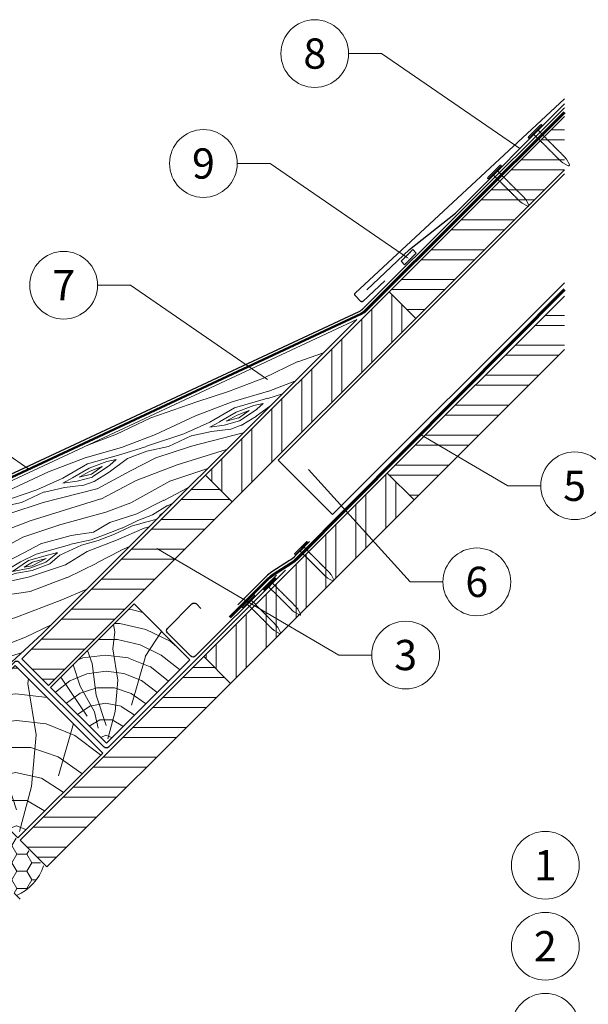
# Model space of a CAD drawing. Units: millimetres. Extents: x -19674 to 47920, y 0 to 4832.
# Drawn here: x 32916 to 33277, y 631 to 1257 of the extents above; entities that cross this region are included whole.
import ezdxf
from ezdxf.enums import TextEntityAlignment as Align

# ---------------------------------------------------------------- set-up
doc = ezdxf.new("R2010")
doc.units = ezdxf.units.MM
doc.linetypes.add('GESTRICHELT', pattern=[0.75, 0.5, -0.25])
doc.linetypes.add('Trennlage', pattern=[30, 12, -18])
for name, color, linetype, lineweight, true_color in [('01_PREFA-Dachprodukt', 12, 'Continuous', 25, 0xe1000f), ('02_Kantteile', 11, 'Continuous', 25, 0xff7f7f), ('02_Nägel', 11, 'Continuous', 15, 0xff7f7f), ('02_Saumstreifen', 11, 'Continuous', 25, 0xff7f7f), ('03_Kantteile', 11, 'Continuous', 25, 0xff7f7f), ('04_Trennlage', 251, 'Continuous', 25, 0x505f69), ('04_Trennlage_Linie', 251, 'Continuous', 0, 0x505f69), ('04_Unterdach', 251, 'Continuous', 25, 0x505f69), ('04_Unterdach_Linie', 251, 'Continuous', 0, 0x505f69), ('06_Dichtung', 252, 'Continuous', 15, 0x8296a0), ('06_Holz', 252, 'Continuous', 15, 0x8296a0), ('06_Holzschfraffur', 254, 'Continuous', 13, 0xdce6eb), ('08_Bemassung', 251, 'Continuous', 5, 0x505f69)]:
    doc.layers.add(name, color=color, linetype=linetype, lineweight=lineweight, true_color=true_color)
doc.styles.add('PREFA_Standard', font='arial.ttf', dxfattribs={"height": 20})
pattern_1 = [(2e-08, (26579.67, -5099.559), (-7e-09, 19.05), []), (2e-08, (26586.02, -5105.909), (-7e-09, 19.05), [])]

# ---------------------------------------------------------------- blocks, each defined once
blk = doc.blocks.new('A$C4BAB4951')
for p, q in [((-23.67, -0.01), (-23.67, 0.01)), ((-23.39, 0.39), (-20.4, 1.28)), ((-20.32, 1.29), (-19.6, 1.35)), ((-3.67, 1.5), (-0.4, 1.5)), ((-0.4, 1.5), (0, 2)), ((-0.4, -1.5), (-0.4, 1.5)), ((0, -4.3), (0, 4.3)), ((0.7, -4.3), (0.7, 4.3)), ((-23.39, -0.39), (-20.4, -1.28)), ((-20.32, -1.29), (-19.6, -1.35)), ((-3.67, -1.5), (-0.4, -1.5)), ((-0.4, -1.5), (0, -2))]:
    blk.add_line(p, q)
at = {"extrusion": (0, 0, -1)}
for centre, radius, start, end in [((23.27, 0.01), 0.4, 360, 73.5064), ((20.28, 0.9), 0.4, 73.5064, 85.188), ((19.6, 1.91), 0.553, 244.5196, 270), ((18.58, -0.22), 1.8, 64.5196, 71.6711), ((19.1, 1.33), 0.17, 71.6711, 153.7368), ((18.86, 1.45), 0.0923, 267.8027, 333.7368), ((18.86, 1.91), 0.552, 244.5057, 269.6735), ((17.85, -0.22), 1.8, 64.5196, 71.6711), ((18.36, 1.33), 0.17, 71.6711, 153.7368), ((18.13, 1.45), 0.0923, 267.8027, 333.7368), ((18.13, 1.91), 0.551, 244.4964, 269.3324), ((17.12, -0.22), 1.8, 64.5196, 71.6711), ((17.63, 1.33), 0.17, 71.6711, 153.7368), ((17.39, 1.45), 0.0923, 267.8027, 333.7368), ((17.39, 1.91), 0.552, 244.5062, 269.673), ((16.38, -0.22), 1.8, 64.5196, 71.6711), ((16.89, 1.33), 0.17, 71.6711, 153.7368), ((16.66, 1.45), 0.0923, 267.8027, 333.7368), ((16.66, 1.91), 0.551, 244.4964, 269.3324), ((15.65, -0.22), 1.8, 64.5196, 71.6711), ((16.16, 1.33), 0.17, 71.6711, 153.7368), ((15.93, 1.45), 0.0923, 267.8027, 333.7368), ((15.93, 1.91), 0.552, 244.5057, 269.6735), ((14.91, -0.22), 1.8, 64.5196, 71.6711), ((15.43, 1.33), 0.17, 71.6711, 153.7368), ((15.19, 1.45), 0.0923, 267.8027, 333.7368), ((15.19, 1.91), 0.551, 244.4964, 269.3324), ((14.18, -0.22), 1.8, 64.5196, 71.6711), ((14.69, 1.33), 0.17, 71.6711, 153.7368), ((14.46, 1.45), 0.0923, 267.8027, 333.7368), ((14.46, 1.91), 0.552, 244.5057, 269.6735), ((13.45, -0.22), 1.8, 64.5196, 71.6711), ((13.96, 1.33), 0.17, 71.6711, 153.7368), ((13.72, 1.45), 0.0923, 267.8027, 333.7368), ((13.73, 1.91), 0.551, 244.4964, 269.3324), ((12.71, -0.22), 1.8, 64.5196, 71.6711), ((13.23, 1.33), 0.17, 71.6711, 153.7368), ((12.99, 1.45), 0.0923, 267.8027, 333.7368), ((12.99, 1.91), 0.552, 244.5057, 269.6735), ((11.98, -0.22), 1.8, 64.5196, 71.6711), ((12.49, 1.33), 0.17, 71.6711, 153.7368), ((12.26, 1.45), 0.0923, 267.8027, 333.7368), ((12.25, 1.92), 0.57, 244.7073, 270.3706), ((11.23, -0.22), 1.8, 64.5196, 71.6711), ((11.74, 1.33), 0.17, 71.6711, 153.7368), ((11.51, 1.45), 0.0923, 267.8027, 333.7368), ((11.51, 1.91), 0.551, 244.4964, 269.3324), ((10.5, -0.22), 1.8, 64.5196, 71.6711), ((11.01, 1.33), 0.17, 71.6711, 153.7368), ((10.78, 1.45), 0.0923, 267.8027, 333.7368), ((10.78, 1.91), 0.552, 244.5057, 269.6735), ((9.76, -0.22), 1.8, 64.5196, 71.6711), ((10.28, 1.33), 0.17, 71.6711, 153.7368), ((10.04, 1.45), 0.0923, 267.8027, 333.7368), ((10.04, 1.91), 0.551, 244.4964, 269.3324), ((9.03, -0.22), 1.8, 64.5196, 71.6711), ((9.54, 1.33), 0.17, 71.6711, 153.7368), ((9.31, 1.45), 0.0923, 267.8027, 333.7368), ((9.31, 1.91), 0.552, 244.5062, 269.673), ((8.29, -0.22), 1.8, 64.5196, 71.6711), ((8.81, 1.33), 0.17, 71.6711, 153.7368), ((8.57, 1.45), 0.0923, 267.8027, 333.7368), ((8.58, 1.91), 0.551, 244.4984, 269.3304), ((7.56, -0.22), 1.8, 64.5196, 71.6711), ((8.08, 1.33), 0.17, 71.6711, 153.7368), ((7.84, 1.45), 0.0923, 267.8027, 333.7368), ((7.84, 1.91), 0.552, 244.5057, 269.6735), ((6.83, -0.22), 1.8, 64.5196, 71.6711), ((7.34, 1.33), 0.17, 71.6711, 153.7368), ((7.11, 1.45), 0.0923, 267.8027, 333.7368), ((7.11, 1.91), 0.551, 244.4964, 269.3324), ((6.1, -0.22), 1.8, 64.5196, 71.6711), ((6.61, 1.33), 0.17, 71.6711, 153.7368), ((6.37, 1.45), 0.0923, 267.8027, 333.7368), ((6.37, 1.91), 0.552, 244.5057, 269.6735), ((5.36, -0.22), 1.8, 64.5196, 71.6711), ((5.87, 1.33), 0.17, 71.6711, 153.7368), ((5.64, 1.45), 0.0923, 267.8027, 333.7368), ((5.64, 1.91), 0.552, 244.5057, 269.6735), ((4.62, -0.22), 1.8, 64.5196, 71.6711), ((5.14, 1.33), 0.17, 71.6711, 153.7368), ((4.9, 1.45), 0.0923, 267.8027, 333.7368), ((4.91, 1.9), 0.551, 244.4964, 269.3324), ((3.89, -0.22), 1.8, 64.5196, 71.6711), ((4.41, 1.33), 0.17, 71.6711, 153.7368), ((4.17, 1.45), 0.0923, 267.8027, 333.7368), ((4.17, 1.91), 0.552, 244.5057, 269.6735), ((3.16, -0.22), 1.8, 64.5196, 71.6711), ((3.67, 1.33), 0.17, 71.6711, 90), ((-0.35, 4.3), 0.35, 0, 180), ((23.27, -0.01), 0.4, 286.4936, 0), ((20.28, -0.9), 0.4, 274.812, 286.4936), ((19.6, -1.91), 0.553, 90, 115.4804), ((18.58, 0.22), 1.8, 288.3289, 295.4804), ((19.1, -1.33), 0.17, 206.2632, 288.3289), ((18.86, -1.45), 0.0923, 26.2632, 92.1973), ((18.86, -1.91), 0.552, 90.3265, 115.4943), ((17.85, 0.22), 1.8, 288.3289, 295.4804), ((18.36, -1.33), 0.17, 206.2632, 288.3289), ((18.13, -1.45), 0.0923, 26.2632, 92.1973), ((18.13, -1.91), 0.551, 90.6676, 115.5036), ((17.12, 0.22), 1.8, 288.3289, 295.4804), ((17.63, -1.33), 0.17, 206.2632, 288.3289), ((17.39, -1.45), 0.0923, 26.2632, 92.1973), ((17.39, -1.91), 0.552, 90.327, 115.4938), ((16.38, 0.22), 1.8, 288.3289, 295.4804), ((16.89, -1.33), 0.17, 206.2632, 288.3289), ((16.66, -1.45), 0.0923, 26.2632, 92.1973), ((16.66, -1.91), 0.551, 90.6676, 115.5036), ((15.65, 0.22), 1.8, 288.3289, 295.4804), ((16.16, -1.33), 0.17, 206.2632, 288.3289), ((15.93, -1.45), 0.0923, 26.2632, 92.1973), ((15.93, -1.91), 0.552, 90.3265, 115.4943), ((14.91, 0.22), 1.8, 288.3289, 295.4804), ((15.43, -1.33), 0.17, 206.2632, 288.3289), ((15.19, -1.45), 0.0923, 26.2632, 92.1973), ((15.19, -1.91), 0.551, 90.6676, 115.5036), ((14.18, 0.22), 1.8, 288.3289, 295.4804), ((14.69, -1.33), 0.17, 206.2632, 288.3289), ((14.46, -1.45), 0.0923, 26.2632, 92.1973), ((14.46, -1.91), 0.552, 90.3265, 115.4943), ((13.45, 0.22), 1.8, 288.3289, 295.4804), ((13.96, -1.33), 0.17, 206.2632, 288.3289), ((13.72, -1.45), 0.0923, 26.2632, 92.1973), ((13.73, -1.91), 0.551, 90.6676, 115.5036), ((12.71, 0.22), 1.8, 288.3289, 295.4804), ((13.23, -1.33), 0.17, 206.2632, 288.3289), ((12.99, -1.45), 0.0923, 26.2632, 92.1973), ((12.99, -1.91), 0.552, 90.3265, 115.4943), ((11.98, 0.22), 1.8, 288.3289, 295.4804), ((12.49, -1.33), 0.17, 206.2632, 288.3289), ((12.26, -1.45), 0.0923, 26.2632, 92.1973), ((12.25, -1.92), 0.57, 89.6294, 115.2927), ((11.23, 0.22), 1.8, 288.3289, 295.4804), ((11.74, -1.33), 0.17, 206.2632, 288.3289), ((11.51, -1.45), 0.0923, 26.2632, 92.1973), ((11.51, -1.91), 0.551, 90.6676, 115.5036), ((10.5, 0.22), 1.8, 288.3289, 295.4804), ((11.01, -1.33), 0.17, 206.2632, 288.3289), ((10.78, -1.45), 0.0923, 26.2632, 92.1973), ((10.78, -1.91), 0.552, 90.3265, 115.4943), ((9.76, 0.22), 1.8, 288.3289, 295.4804), ((10.28, -1.33), 0.17, 206.2632, 288.3289), ((10.04, -1.45), 0.0923, 26.2632, 92.1973), ((10.04, -1.91), 0.551, 90.6676, 115.5036), ((9.03, 0.22), 1.8, 288.3289, 295.4804), ((9.54, -1.33), 0.17, 206.2632, 288.3289), ((9.31, -1.45), 0.0923, 26.2632, 92.1973), ((9.31, -1.91), 0.552, 90.327, 115.4938), ((8.29, 0.22), 1.8, 288.3289, 295.4804), ((8.81, -1.33), 0.17, 206.2632, 288.3289), ((8.57, -1.45), 0.0923, 26.2632, 92.1973), ((8.58, -1.91), 0.551, 90.6696, 115.5016), ((7.56, 0.22), 1.8, 288.3289, 295.4804), ((8.08, -1.33), 0.17, 206.2632, 288.3289), ((7.84, -1.45), 0.0923, 26.2632, 92.1973), ((7.84, -1.91), 0.552, 90.3265, 115.4943), ((6.83, 0.22), 1.8, 288.3289, 295.4804), ((7.34, -1.33), 0.17, 206.2632, 288.3289), ((7.11, -1.45), 0.0923, 26.2632, 92.1973), ((7.11, -1.91), 0.551, 90.6676, 115.5036), ((6.1, 0.22), 1.8, 288.3289, 295.4804), ((6.61, -1.33), 0.17, 206.2632, 288.3289), ((6.37, -1.45), 0.0923, 26.2632, 92.1973), ((6.37, -1.91), 0.552, 90.3265, 115.4943), ((5.36, 0.22), 1.8, 288.3289, 295.4804), ((5.87, -1.33), 0.17, 206.2632, 288.3289), ((5.64, -1.45), 0.0923, 26.2632, 92.1973), ((5.64, -1.91), 0.552, 90.3265, 115.4943), ((4.62, 0.22), 1.8, 288.3289, 295.4804), ((5.14, -1.33), 0.17, 206.2632, 288.3289), ((4.9, -1.45), 0.0923, 26.2632, 92.1973), ((4.91, -1.9), 0.551, 90.6676, 115.5036), ((3.89, 0.22), 1.8, 288.3289, 295.4804), ((4.41, -1.33), 0.17, 206.2632, 288.3289), ((4.17, -1.45), 0.0923, 26.2632, 92.1973), ((4.17, -1.91), 0.552, 90.3265, 115.4943), ((3.16, 0.22), 1.8, 288.3289, 295.4804), ((3.67, -1.33), 0.17, 270, 288.3289), ((-0.35, -4.3), 0.35, 180, 360)]:
    blk.add_arc(centre, radius, start, end, dxfattribs=at)

msp = doc.modelspace()

# ---------------------------------------------------------------- hatches: boundary and pattern name
at = {"layer": '06_Dichtung'}
h = msp.add_hatch(dxfattribs=at)
h.set_pattern_fill('AR-SAND', color=256, scale=0.05, angle=1.629358)
h.set_pattern_definition([(39.13, (33158.0094, 1101.1482), (-0.14955, 2.4438), [0, -1.9304, 0, -2.159, 0, -2.06375]), (9.13, (33158.0094, 1101.1482), (2.1448, 3.6466), [0, -1.0414, 0, -1.7399, 0, -0.66675]), (329.13, (33156.448, 1101.1038), (3.95316, 0.11964), [0, -0.635, 0, -2.286, 0, -2.9845]), (319.13, (33156.448, 1101.1038), (3.78454, 1.22275), [0, -0.3175, 0, -1.4986, 0, -1.7145])])
h.paths.add_polyline_path([(33167.52, 1108.63), (33165.369, 1110.781), (33157.947, 1103.358), (33160.097, 1101.208)])
at = {"layer": '06_Holz'}
h = msp.add_hatch(dxfattribs=at)
h.set_pattern_fill('HONEY', color=256, scale=2, style=0)
h.set_pattern_definition([(360, (32170.8003, -153.383), (9.525, 5.49926), [6.35, -12.7]), (120, (32170.8003, -153.383), (-9.525, 5.499262), [6.35, -12.7]), (60, (32170.8003, -153.383), (1e-06, 10.998522), [-12.7, 6.35])])
edge = h.paths.add_edge_path()
edge.add_line((32878.95, 745.519), (32857.737, 766.732))
edge.add_line((32857.737, 766.732), (32856.323, 766.732))
edge.add_line((32856.323, 766.732), (32853.494, 763.904))
edge.add_line((32853.494, 763.904), (32851.797, 765.601))
edge.add_line((32851.797, 765.601), (32853.211, 767.015))
edge.add_arc((32852.715, 768.981), 2.028, 284.176357, 367.610703)
edge.add_line((32854.725, 769.25), (32845.532, 778.442))
edge.add_arc((32846.593, 779.503), 1.5, 135, 225, ccw=False)
edge.add_line((32845.532, 780.563), (32850.912, 785.942))
edge.add_arc((32851.307, 785.458), 0.625, 129.224353, 269.791326)
edge.add_line((32851.305, 784.833), (32857.711, 778.431))
edge.add_line((32857.711, 778.431), (32864.496, 785.217))
edge.add_line((32864.496, 785.217), (32910.97, 738.743))
edge.add_line((32910.97, 738.743), (32910.971, 738.742))
edge.add_line((32910.971, 738.742), (32930.645, 719.068))
edge.add_arc((32902.947, 727.097), 28.838, 291.400195, 343.835335, ccw=False)
edge.add_line((32913.469, 700.247), (32876.558, 737.091))
edge.add_line((32876.558, 737.091), (32875.249, 736.957))
edge.add_line((32875.249, 736.957), (32875.404, 739.095))
edge.add_line((32875.404, 739.095), (32878.95, 742.691))
edge.add_line((32878.95, 742.691), (32878.95, 745.519))
at = {"layer": '06_Holzschfraffur'}
h = msp.add_hatch(dxfattribs=at)
h.set_pattern_fill('ANSI32', color=256, scale=2, angle=315, style=0)
h.set_pattern_definition(pattern_1)
h.paths.add_polyline_path([(33261.724, 1161.596), (33261.724, 1195.537), (33150.234, 1084.047), (33167.205, 1067.077)])
h = msp.add_hatch(dxfattribs=at)
h.set_pattern_fill('ANSI32', color=256, scale=2, angle=45, style=0)
h.set_pattern_definition([(90, (26579.67, -5099.559), (-19.05, -7e-09), []), (90, (26586.02, -5093.209), (-19.05, -7e-09), [])])
h.paths.add_polyline_path([(33050.532, 950.404), (33033.562, 967.375), (33150.234, 1084.047), (33167.205, 1067.077)])
h = msp.add_hatch(dxfattribs=at)
h.set_pattern_fill('ANSI32', color=256, scale=2, angle=315, style=0)
h.set_pattern_definition([(2e-08, (26461.696, -5331.81), (-7e-09, 19.05), []), (2e-08, (26468.046, -5338.16), (-7e-09, 19.05), [])])
h.paths.add_polyline_path([(33261.724, 1047.319), (33261.724, 1081.26), (33149.141, 968.677), (33166.111, 951.706)])
h = msp.add_hatch(dxfattribs=at)
h.set_pattern_fill('WOOD_5', color=256, scale=100, angle=380.878069, style=0, pattern_type=2)
h.set_pattern_definition([(10.57327, (19645.582, -515.0005), (596.2425177, 120.394655), [11.1803, -1106.8536]), (20.8781, (19656.57, -512.95), (57.79606, 129.0721), [11, -89]), (39.31297, (19666.85, -509.03), (151.23025, 164.71004), [9.4868, -306.7409]), (193.75307, (19674.19, -503.018), (689.67668, 156.032356), [8.0623, -798.1635]), (195.68367, (19666.359, -504.935), (969.9788836, 262.94677), [11.0454, -1093.4907]), (214.91427, (19655.725, -507.92), (-244.664366, -200.34805), [12.3693, -399.9412]), (30.34037, (19653.057, -512.15), (431.532575, 271.624146), [6.0828, -602.1935]), (14.53787, (19658.306, -509.077), (-783.110801, -191.670052), [9.0554, -896.4831]), (206.58867, (19667.072, -506.804), (-805.268716, -414.176553), [10.0499, -994.9377]), (189.56817, (19658.085, -511.302), (409.374406, 49.11831), [5.099, -504.8029]), (15.68367, (19637.529, -519.142), (-969.9788836, -262.94677), [11.0454, -1093.4907]), (9.56817, (19648.163, -516.156), (-409.374406, -49.11831), [10.198, -499.7039]), (20.8781, (19658.22, -514.46), (57.79606, 129.0721), [12, -88]), (41.43407, (19669.432, -510.185), (395.894712, 365.05808), [8.544, -845.8564]), (24.69217, (19675.837, -504.531), (1272.439013, 592.3671972), [15.0333, -1488.2963]), (15.68367, (19689.496, -498.251), (-969.9788836, -262.94677), [11.0454, -1093.4907]), (20.8781, (19700.13, -495.26), (57.79606, 129.0721), [11, -89]), (26.07247, (19616.974, -526.983), (898.703145, 449.814068), [11.0454, -1093.4907]), (15.68367, (19626.895, -522.128), (-969.9788836, -262.94677), [11.0454, -1093.4907]), (20.8781, (19616.26, -525.11), (57.79606, 129.0721), [6, -94]), (26.07247, (19621.867, -522.976), (898.703145, 449.814068), [11.0454, -1093.4907]), (20.8781, (19631.79, -518.12), (57.79606, 129.0721), [10, -90]), (31.18287, (19641.132, -514.557), (-524.966804, -307.261888), [11.1803, -1106.8536]), (26.07247, (19650.697, -508.7685), (898.703145, 449.814068), [11.0454, -1093.4907]), (15.68367, (19660.618, -503.914), (-969.9788836, -262.94677), [11.0454, -1093.4907]), (15.68367, (19671.252, -500.928), (-969.9788836, -262.94677), [11.0454, -1093.4907]), (12.74797, (19681.887, -497.942), (-596.242567, -120.394194), [14.1421, -692.9646]), (20.8781, (19695.68, -494.82), (57.79606, 129.0721), [15, -85]), (8.34927, (19713.326, -552.308), (502.808531, 84.756151), [9.2195, -912.7349]), (15.16747, (19722.447, -550.969), (-876.544889, -227.308117), [10.0499, -994.9377]), (29.00817, (19713.326, -552.308), (524.966534, 307.262264), [7.0711, -700.0357]), (30.34037, (19719.51, -548.879), (431.532575, 271.624146), [12.1655, -596.1107]), (20.8781, (19636.57, -578.37), (57.79606, 129.0721), [12, -88]), (11.41577, (19647.787, -574.095), (-502.808521, -84.756304), [6.0828, -602.1935]), (222.67947, (19653.75, -572.89), (244.664275, 200.348215), [5.3852, -533.1313]), (213.87267, (19649.79, -576.5415), (769.6309355, 507.610347), [13.3417, -1320.8247]), (13.75307, (19723.603, -548.387), (-689.67668, -156.032356), [8.0623, -798.1635]), (28.00307, (19723.603, -548.387), (618.400723, 342.900225), [8.0623, -798.1635]), (20.8781, (19637.29, -580.24), (57.79606, 129.0721), [8, -92]), (214.91427, (19644.762, -577.39), (-244.664366, -200.34805), [8.2462, -404.0644]), (17.51157, (19656.774, -569.5967), (-1530.5838895, -476.7734887), [17.0294, -1685.9093]), (18.58747, (19673.014, -564.4726), (-2278.0561842, -761.8792547), [25.02, -2476.9792]), (24.05787, (19696.729, -556.4974), (1552.7419445, 699.279948), [18.0278, -1784.7479]), (30.34037, (19713.19, -549.148), (431.532575, 271.624146), [18.2483, -590.028]), (31.18287, (19639.782, -586.7805), (-524.966804, -307.261888), [11.1803, -1106.8536]), (36.82347, (19649.347, -580.992), (-338.098357, -235.986247), [14.5602, -713.4508]), (20.8781, (19661, -572.26), (57.79606, 129.0721), [13, -87]), (12.74797, (19673.149, -567.632), (-596.242567, -120.394194), [14.1421, -692.9646]), (24.45437, (19686.9424, -564.511), (1365.87378, 628.003844), [16.0312, -1587.0907]), (12.13187, (19701.5355, -557.875), (689.6767932, 156.0317657), [13.1529, -1302.1417]), (6.84187, (19714.395, -555.11), (-315.940307, -13.480224), [12.3693, -399.9412]), (20.8781, (19726.68, -553.64), (57.79606, 129.0721), [7, -93]), (195.68367, (19656.774, -569.597), (969.9788836, 262.94677), [22.0907, -1082.4454]), (16.11447, (19634.08, -571.831), (-1063.412873, -298.5851644), [24.0832, -1180.0763]), (20.8781, (19657.22, -565.15), (57.79606, 129.0721), [23, -77]), (24.96367, (19678.707, -556.95), (1179.0053494, 556.728253), [28.0713, -1375.4955]), (20.8781, (19704.16, -545.1), (57.79606, 129.0721), [25, -75]), (28.00307, (19641.564, -591.452), (618.400723, 342.900225), [24.1868, -782.039]), (27.21827, (19662.919, -580.096), (711.83461, 378.538538), [18.1108, -887.4277]), (18.38847, (19679.0245, -571.8125), (-2091.1887212, -690.6010865), [23.0217, -2279.1512]), (14.35827, (19700.8707, -564.55), (-2536.20055637, -646.28677895), [35.2278, -3487.5552]), (23.89087, (19618.3994, -530.72), (1646.1755282, 734.9191905), [19.0263, -1883.6035]), (12.74797, (19635.795, -523.014), (-596.242567, -120.394194), [21.2132, -685.8936]), (18.49217, (19656.4858, -518.3335), (-2184.6216632, -726.2424423), [24.0208, -2378.0616]), (31.49777, (19679.2663, -510.7147), (-956.4985306, -578.8873234), [16.2788, -1611.6032]), (20.8781, (19693.15, -502.21), (57.79606, 129.0721), [20, -80]), (17.69827, (19614.123, -519.508), (-1624.017385, -512.4134316), [18.0278, -1784.7479]), (26.88707, (19631.2973, -514.0274), (-898.7029132, -449.8144177), [19.105, -1891.3923]), (27.58787, (19648.337, -505.3875), (-805.2691282, -414.1759147), [17.1172, -1694.607]), (15.16747, (19663.508, -497.46), (-876.544889, -227.308117), [20.0998, -984.8878]), (8.78327, (19682.908, -492.2014), (-912.183045, -133.8734864), [14.3178, -1417.4643]), (30.34037, (19697.058, -490.015), (431.532575, 271.624146), [12.1655, -596.1107]), (24.69217, (19620.894, -537.2604), (1272.439013, 592.3671972), [15.0333, -1488.2963]), (8.07377, (19634.5528, -530.9803), (-1321.5574178, -182.9914613), [22.561, -2233.5418]), (20.8781, (19656.89, -527.81), (57.79606, 129.0721), [25, -75]), (26.31837, (19680.2487, -518.902), (-992.1372727, -485.4519217), [21.095, -2088.4073]), (27.58787, (19699.157, -509.5495), (-805.2691282, -414.1759147), [17.1172, -1694.607]), (20.8781, (19611.63, -512.97), (57.79606, 129.0721), [17, -83]), (29.00817, (19627.512, -506.909), (524.966534, 307.262264), [28.2843, -678.8225]), (18.49217, (19652.248, -493.193), (-2184.6216632, -726.2424423), [24.0208, -2378.0616]), (15.35057, (19675.0285, -485.5742), (2033.3917171, 561.5320669), [31.1448, -3083.3375]), (27.72087, (19644.0588, -597.9925), (-1517.1031944, -792.7155868), [25.1794, -2492.7563]), (20.8781, (19666.35, -586.28), (57.79606, 129.0721), [28, -72]), (17.22587, (19692.5097, -576.3014), (-2967.7326645, -917.91225514), [47.0956, -4662.4691]), (20.8781, (19631.59, -565.29), (57.79606, 129.0721), [24, -76]), (25.64167, (19654.01, -556.7375), (992.1373975, 485.4517725), [24.0832, -1180.0763]), (19.03047, (19675.721, -546.3157), (-2838.6607361, -975.70763586), [31.0161, -3070.5964]), (18.15177, (19705.042, -536.202), (-1904.3198284, -619.3270778), [21.0238, -2081.3558]), (15.68367, (19625.883, -550.341), (-969.9788836, -262.94677), [22.0907, -1082.4454]), (20.8781, (19647.15, -544.37), (57.79606, 129.0721), [32, -68]), (22.78727, (19677.0505, -532.9653), (2673.94976585, 1126.9394717), [30.0167, -2971.6495]), (24.45437, (19704.7244, -521.3395), (1365.87378, 628.003844), [16.0312, -1587.0907])])
h.paths.add_polyline_path([(32866.327, 807.96), (32929.085, 865.777), (33129.794, 1066.436), (32821.187, 922.195), (32763.312, 864.105), (32843.041, 784.674)])
h = msp.add_hatch(dxfattribs=at)
h.set_pattern_fill('ANSI32', color=256, scale=2, angle=315, style=0)
h.set_pattern_definition(pattern_1)
h.paths.add_polyline_path([(33033.562, 967.375), (33050.532, 950.404), (32933.86, 833.731), (32916.889, 850.702)])
h = msp.add_hatch(dxfattribs=at)
h.set_pattern_fill('ANSI32', color=256, scale=2, angle=45, style=0)
h.set_pattern_definition([(90, (26461.696, -5331.81), (-19.05, -7e-09), []), (90, (26468.046, -5325.46), (-19.05, -7e-09), [])])
h.paths.add_polyline_path([(33049.439, 835.034), (33032.468, 852.004), (33149.141, 968.677), (33166.111, 951.706)])
h = msp.add_hatch(dxfattribs=at)
h.set_pattern_fill('HOLZ', color=256, scale=0.51, angle=45)
h.set_pattern_definition([(158, (32973.55, 800.2), (-191.05, -472.86), [3.9, -510]), (203, (32969.93, 801.65), (199.27, -469.46), [3.9, -510]), (149, (32980.77, 807.4), (-262.67, -437.16), [7.88, -510]), (180, (32974, 811.46), (-9e-14, -510), [7.88, -510]), (210, (32966.1, 811.46), (255, -441.67), [7.96, -510]), (147, (32988, 814.6), (-277.77, -427.7), [10.03, -510]), (168, (32979.57, 820.1), (-106.03, -498.86), [10.03, -510]), (191, (32969.76, 822.16), (97.3, -500.63), [10.16, -510]), (214, (32959.8, 820.2), (285.2, -422.8), [9.83, -510]), (145, (32995.2, 821.83), (-292.5, -417.77), [11.14, -510]), (161, (32986.07, 828.2), (-166.04, -482.2), [11.18, -510]), (180, (32975.5, 831.85), (-9e-14, -510), [11.2, -510]), (198, (32964.3, 831.85), (157.6, -485.04), [11.25, -510]), (216, (32953.6, 828.4), (299.77, -412.6), [11.08, -510]), (143, (33002.4, 829.04), (-306.93, -407.3), [12.33, -510]), (158, (32992.56, 836.46), (-191.05, -472.86), [11.98, -510]), (173, (32981.45, 840.95), (-62.15, -506.2), [11.5, -510]), (188, (32970.04, 842.35), (71, -505.04), [12.24, -510]), (202, (32957.9, 840.65), (191.05, -472.86), [11.79, -510]), (218, (32947, 836.23), (314, -401.9), [12.07, -510]), (142, (33009.6, 836.25), (-314, -401.9), [14.74, -510]), (158, (32998, 845.3), (-191.05, -472.86), [14.7, -510]), (173, (32984.36, 850.84), (-62.15, -506.2), [14.77, -510]), (187, (32969.7, 852.64), (62.15, -506.2), [14.5, -510]), (203, (32955.3, 850.87), (199.27, -469.46), [14.67, -510]), (217, (32941.8, 845.13), (306.93, -407.3), [14.42, -510]), (142, (33016.83, 843.46), (-314, -401.9), [15, -510]), (154, (33005, 852.7), (-223.57, -458.4), [14.75, -510]), (167, (32991.74, 859.17), (-114.7, -496.93), [14.8, -510]), (180, (32977.3, 862.5), (-9e-14, -510), [14.9, -510]), (192, (32962.4, 862.5), (106.03, -498.86), [14.72, -510]), (206, (32948, 859.44), (223.57, -458.4), [14.68, -510]), (219, (32934.8, 853), (320.95, -396.34), [15.04, -510]), (141, (33024.04, 850.7), (-320.95, -396.34), [17.12, -510]), (154, (33010.74, 861.45), (-223.57, -458.4), [17.17, -510]), (167, (32995.3, 869), (-114.7, -496.93), [17, -510]), (180, (32978.74, 872.8), (-9e-14, -510), [17.44, -510]), (193, (32961.3, 872.8), (114.7, -496.93), [17.18, -510]), (206, (32944.56, 868.94), (223.57, -458.4), [16.76, -510]), (218, (32929.5, 861.6), (314, -401.9), [17.23, -510]), (140, (33031.25, 857.9), (-327.8, -390.7), [17, -510]), (152, (33018.2, 868.8), (-239.43, -450.3), [16.96, -510]), (164, (33003.25, 876.8), (-140.6, -490.24), [16.98, -510]), (174, (32986.9, 881.47), (-53.3, -507.2), [17.06, -510]), (186, (32969.96, 883.25), (53.3, -507.2), [16.68, -510]), (197, (32953.37, 881.5), (149.1, -487.7), [17.16, -510]), (208, (32936.96, 876.5), (239.43, -450.3), [17.06, -510]), (219, (32921.9, 868.5), (320.95, -396.34), [17.05, -510]), (141, (33038.47, 865.1), (-320.95, -396.34), [19.08, -510]), (152, (33023.64, 877.1), (-239.43, -450.3), [18.8, -510]), (164, (33007.04, 885.93), (-140.6, -490.24), [19.33, -510]), (174, (32988.47, 891.26), (-53.3, -507.2), [18.7, -510]), (186, (32969.86, 893.2), (53.3, -507.2), [19.16, -510]), (197, (32950.8, 891.2), (149.1, -487.7), [19.14, -510]), (208, (32932.5, 885.6), (239.43, -450.3), [18.6, -510]), (219, (32916.1, 876.9), (320.95, -396.34), [19.08, -510]), (162, (33013.65, 894.35), (-157.6, -485.04), [21.27, -510]), (173, (32993.4, 900.9), (-62.15, -506.2), [21.6, -510]), (184, (32971.97, 903.56), (35.6, -508.76), [21.51, -510]), (196, (32950.5, 902.06), (140.6, -490.24), [21.4, -510]), (208, (32929.95, 896.16), (239.43, -450.3), [21.65, -510]), (219, (32910.83, 886), (320.95, -396.34), [21.65, -510]), (171, (32997.4, 910.6), (-79.8, -503.7), [19.72, -510]), (181, (32977.9, 913.7), (8.9, -509.9), [20.25, -510]), (191, (32957.66, 913.35), (97.3, -500.63), [19.77, -510]), (200, (32938.26, 909.57), (174.43, -479.24), [19.98, -510]), (211, (32919.5, 902.74), (262.67, -437.16), [20.25, -510]), (220, (32902.1, 892.3), (327.8, -390.7), [19.7, -510]), (179, (32984.8, 923.2), (-8.9, -509.9), [23.12, -510]), (189, (32961.7, 923.6), (79.8, -503.7), [22.48, -510]), (199, (32939.5, 920.1), (166.04, -482.2), [23.3, -510]), (210, (32917.46, 912.5), (255, -441.67), [22.86, -510]), (220, (32897.67, 901.1), (327.8, -390.7), [23.11, -510]), (183, (32973.8, 934.2), (26.7, -509.3), [22.34, -510]), (192, (32951.5, 933.04), (106.03, -498.86), [22.2, -510]), (202, (32929.77, 928.43), (191.05, -472.86), [22.57, -510]), (211, (32908.85, 920), (262.67, -437.16), [22.24, -510]), (221, (32889.8, 908.5), (334.6, -384.9), [22.53, -510]), (187, (32963.67, 944.33), (62.15, -506.2), [22.1, -510]), (196, (32941.74, 941.64), (140.6, -490.24), [21.98, -510]), (204, (32920.6, 935.6), (207.44, -465.9), [21.6, -510]), (212, (32900.9, 926.8), (270.26, -432.5), [22.27, -510]), (221, (32882, 915), (334.6, -384.9), [21.8, -510]), (191, (32954.13, 953.87), (97.3, -500.63), [26.8, -510]), (201, (32927.83, 948.76), (182.77, -476.13), [27.4, -510]), (210, (32902.24, 938.94), (255, -441.67), [27.12, -510]), (220, (32878.76, 925.4), (327.8, -390.7), [26.83, -510]), (124, (32958.1, 813.9), (-422.8, -285.2), [29.07, -510]), (130, (32941.8, 838), (-390.7, -327.8), [31.64, -510]), (141, (32921.5, 862.23), (-320.95, -396.34), [30.29, -510]), (124, (32897.94, 881.3), (-422.8, -285.2), [43.68, -510]), (103, (32965.05, 806.23), (-496.93, -114.7), [10.56, -510]), (119, (32962.67, 816.5), (-446.06, -247.25), [18.8, -510]), (108, (32953.55, 832.97), (-485.04, -157.6), [22.15, -510]), (122, (32946.7, 854.03), (-432.5, -270.26), [39.16, -510]), (111, (32925.96, 887.24), (-476.13, -182.77), [32.7, -510]), (122, (32914.24, 917.77), (-432.5, -270.26), [28.83, -510]), (108, (32970.06, 807.84), (-485.04, -157.6), [20.37, -510]), (97, (32963.76, 827.2), (-506.2, -62.15), [20.25, -510]), (110, (32961.3, 847.3), (-479.24, -174.43), [30.06, -510]), (97, (32951, 875.56), (-506.2, -62.15), [20.28, -510]), (117, (32948.54, 895.7), (-454.4, -231.54), [21.94, -510]), (106, (32938.6, 915.24), (-490.24, -140.6), [28.1, -510]), (114, (32930.84, 942.25), (-465.9, -207.44), [22.15, -510]), (75, (32971.13, 799.4), (-492.6, 132), [17.98, -510]), (85, (32975.8, 816.74), (-508.06, 44.45), [20.13, -510]), (99, (32977.53, 836.8), (-503.7, -79.8), [20, -510]), (84, (32974.4, 856.55), (-507.2, 53.3), [10.9, -510]), (99, (32975.54, 867.4), (-503.7, -79.8), [30.54, -510]), (89, (32970.76, 897.55), (-509.9, 8.9), [16.3, -510]), (108, (32971.05, 913.84), (-485.04, -157.6), [26.11, -510]), (74, (32986.16, 820.9), (-490.24, 140.6), [32.18, -510]), (57, (32995, 851.84), (-427.7, 277.77), [21.55, -510]), (84, (33006.76, 869.9), (-507.2, 53.3), [20.11, -510])])
h.paths.add_polyline_path([(32935.145, 832.445), (32970.688, 796.903), (33023.721, 849.936), (32988.179, 885.478)])
h = msp.add_hatch(dxfattribs=at)
h.set_pattern_fill('ANSI32', color=256, scale=2, angle=315, style=0)
h.set_pattern_definition([(2e-08, (26695.041, -5098.465), (-7e-09, 19.05), []), (2e-08, (26701.391, -5104.815), (-7e-09, 19.05), [])])
h.paths.add_polyline_path([(33032.468, 852.004), (33049.439, 835.034), (32932.766, 718.361), (32915.795, 735.332)])
h = msp.add_hatch(dxfattribs=at)
h.set_pattern_fill('HOLZ', color=256, scale=0.84, angle=45)
h.set_pattern_definition([(158, (32918.8, 741.5), (-314.7, -778.8), [6.43, -840]), (203, (32912.8, 743.9), (328.2, -773.2), [6.43, -840]), (149, (32930.7, 753.4), (-432.6, -720), [13, -840]), (180, (32919.5, 760.1), (-2e-13, -840), [13, -840]), (210, (32906.55, 760.1), (420, -727.5), [13.1, -840]), (147, (32942.55, 765.3), (-457.5, -704.5), [16.5, -840]), (168, (32928.7, 774.3), (-174.65, -821.64), [16.5, -840]), (191, (32912.5, 777.7), (160.3, -824.6), [16.73, -840]), (214, (32896.1, 774.5), (469.7, -696.4), [16.2, -840]), (145, (32954.4, 777.16), (-481.8, -688.1), [18.34, -840]), (161, (32939.4, 787.7), (-273.5, -794.2), [18.4, -840]), (180, (32922, 793.7), (-2e-13, -840), [18.45, -840]), (198, (32903.54, 793.7), (259.6, -798.9), [18.52, -840]), (216, (32885.9, 787.95), (493.7, -679.6), [18.26, -840]), (143, (32966.3, 789), (-505.5, -670.85), [20.3, -840]), (158, (32950.1, 801.26), (-314.7, -778.8), [19.74, -840]), (173, (32931.8, 808.65), (-102.4, -833.7), [18.94, -840]), (188, (32913, 810.96), (116.9, -831.8), [20.16, -840]), (202, (32893, 808.15), (314.7, -778.8), [19.4, -840]), (218, (32875, 800.9), (517.16, -661.9), [19.87, -840]), (142, (32978.2, 800.9), (-517.16, -661.9), [24.27, -840]), (158, (32959.06, 815.9), (-314.7, -778.8), [24.23, -840]), (173, (32936.6, 824.9), (-102.4, -833.7), [24.32, -840]), (187, (32912.45, 827.9), (102.4, -833.7), [23.9, -840]), (203, (32888.7, 825), (328.2, -773.2), [24.17, -840]), (217, (32866.5, 815.55), (505.5, -670.85), [23.76, -840]), (142, (32990.1, 812.8), (-517.16, -661.9), [24.7, -840]), (154, (32970.6, 828), (-368.2, -755), [24.3, -840]), (167, (32948.75, 838.7), (-189, -818.5), [24.37, -840]), (180, (32925, 844.15), (-2e-13, -840), [24.55, -840]), (192, (32900.45, 844.15), (174.65, -821.64), [24.25, -840]), (206, (32876.7, 839.1), (368.2, -755), [24.2, -840]), (219, (32855, 828.5), (528.6, -652.8), [24.78, -840]), (141, (33001.94, 824.7), (-528.6, -652.8), [28.2, -840]), (154, (32980, 842.4), (-368.2, -755), [28.3, -840]), (167, (32954.6, 854.8), (-189, -818.5), [28, -840]), (180, (32927.3, 861.1), (-2e-13, -840), [28.7, -840]), (193, (32898.6, 861.1), (189, -818.5), [28.3, -840]), (206, (32871, 854.75), (368.2, -755), [27.6, -840]), (218, (32846.2, 842.65), (517.16, -661.9), [28.4, -840]), (140, (33013.8, 836.55), (-539.9, -643.5), [28, -840]), (152, (32992.4, 854.6), (-394.36, -741.7), [27.94, -840]), (164, (32967.7, 867.7), (-231.5, -807.5), [27.97, -840]), (174, (32940.8, 875.4), (-87.8, -835.4), [28.1, -840]), (186, (32912.9, 878.3), (87.8, -835.4), [27.47, -840]), (197, (32885.55, 875.45), (245.6, -803.3), [28.26, -840]), (208, (32858.5, 867.2), (394.36, -741.7), [28.1, -840]), (219, (32833.7, 854), (528.6, -652.8), [28.08, -840]), (141, (33025.7, 848.4), (-528.6, -652.8), [31.43, -840]), (152, (33001.3, 868.2), (-394.36, -741.7), [30.95, -840]), (164, (32973.95, 882.74), (-231.5, -807.5), [31.84, -840]), (174, (32943.35, 891.5), (-87.8, -835.4), [30.8, -840]), (186, (32912.7, 894.7), (87.8, -835.4), [31.56, -840]), (197, (32881.3, 891.4), (245.6, -803.3), [31.52, -840]), (208, (32851.2, 882.2), (394.36, -741.7), [30.62, -840]), (219, (32824.1, 867.85), (528.6, -652.8), [31.43, -840]), (162, (32984.8, 896.6), (-259.6, -798.9), [35.04, -840]), (173, (32951.5, 907.4), (-102.4, -833.7), [35.6, -840]), (184, (32916.2, 911.8), (58.6, -837.95), [35.43, -840]), (196, (32880.8, 909.3), (231.5, -807.5), [35.23, -840]), (208, (32847, 899.6), (394.36, -741.7), [35.67, -840]), (219, (32815.5, 882.84), (528.6, -652.8), [35.67, -840]), (171, (32958, 923.4), (-131.4, -829.7), [32.47, -840]), (181, (32926, 928.5), (14.7, -839.9), [33.36, -840]), (191, (32892.6, 927.9), (160.3, -824.6), [32.56, -840]), (200, (32860.65, 921.7), (287.3, -789.3), [32.9, -840]), (211, (32829.7, 910.4), (432.6, -720), [33.35, -840]), (220, (32801.1, 893.25), (539.9, -643.5), [32.46, -840]), (179, (32937.3, 944.1), (-14.7, -839.9), [38.08, -840]), (189, (32899.2, 944.8), (131.4, -829.7), [37, -840]), (199, (32862.7, 939), (273.5, -794.2), [38.37, -840]), (210, (32826.4, 926.5), (420, -727.5), [37.65, -840]), (220, (32793.8, 907.7), (539.9, -643.5), [38.07, -840]), (183, (32919.2, 962.3), (44, -838.85), [36.8, -840]), (192, (32882.4, 960.3), (174.65, -821.64), [36.55, -840]), (202, (32846.7, 952.7), (314.7, -778.8), [37.17, -840]), (211, (32812.2, 938.8), (432.6, -720), [36.64, -840]), (221, (32780.8, 919.95), (551.1, -633.96), [37.1, -840]), (187, (32902.5, 978.9), (102.4, -833.7), [36.4, -840]), (196, (32866.4, 974.5), (231.5, -807.5), [36.2, -840]), (204, (32831.6, 964.5), (341.7, -767.4), [35.6, -840]), (212, (32799.1, 950.05), (445.1, -712.4), [36.7, -840]), (221, (32768, 930.6), (551.1, -633.96), [35.9, -840]), (191, (32886.8, 994.65), (160.3, -824.6), [44.12, -840]), (201, (32843.5, 986.2), (301, -784.2), [45.14, -840]), (210, (32801.3, 970.05), (420, -727.5), [44.67, -840]), (220, (32762.65, 947.7), (539.9, -643.5), [44.2, -840]), (124, (32893.3, 764.1), (-696.4, -469.7), [47.9, -840]), (130, (32866.5, 803.8), (-643.5, -539.9), [52.1, -840]), (141, (32833, 843.7), (-528.6, -652.8), [49.9, -840]), (124, (32794.26, 875.1), (-696.4, -469.7), [71.94, -840]), (103, (32904.8, 751.5), (-818.5, -189), [17.4, -840]), (119, (32900.9, 768.4), (-734.7, -407.2), [31, -840]), (108, (32885.85, 795.5), (-798.9, -259.6), [36.48, -840]), (122, (32874.6, 830.2), (-712.4, -445.1), [64.5, -840]), (111, (32840.4, 884.9), (-784.2, -301), [53.87, -840]), (122, (32821.1, 935.2), (-712.4, -445.1), [47.5, -840]), (108, (32913, 754.1), (-798.9, -259.6), [33.55, -840]), (97, (32902.7, 786), (-833.7, -102.4), [33.35, -840]), (110, (32898.6, 819.1), (-789.3, -287.3), [49.5, -840]), (97, (32881.7, 865.66), (-833.7, -102.4), [33.4, -840]), (117, (32877.6, 898.8), (-748.45, -381.35), [36.14, -840]), (106, (32861.2, 931), (-807.5, -231.5), [46.28, -840]), (114, (32848.4, 975.5), (-767.4, -341.7), [36.47, -840]), (75, (32914.8, 740.2), (-811.4, 217.4), [29.6, -840]), (85, (32922.45, 768.8), (-836.8, 73.2), [33.15, -840]), (99, (32925.34, 801.8), (-829.7, -131.4), [32.95, -840]), (84, (32920.2, 834.36), (-835.4, 87.8), [17.94, -840]), (99, (32922.1, 852.2), (-829.7, -131.4), [50.3, -840]), (89, (32914.2, 901.9), (-839.9, 14.7), [26.84, -840]), (108, (32914.7, 928.7), (-798.9, -259.6), [43, -840]), (74, (32939.54, 775.64), (-807.5, 231.5), [53, -840]), (57, (32954.15, 826.6), (-704.5, 457.5), [35.5, -840]), (84, (32973.5, 856.4), (-835.4, 87.8), [33.13, -840])])
h.paths.add_polyline_path([(32858.657, 792.47), (32914.381, 736.746), (32968.371, 790.735), (32912.646, 846.459)])

# ---------------------------------------------------------------- linework, layer by layer
at = {"layer": '01_PREFA-Dachprodukt'}
for points in [[(33147.474, 1090.853), (33133.598, 1077.91), (33133.58, 1077.893), (33133.561, 1077.877), (33133.542, 1077.861), (33133.523, 1077.846), (33133.503, 1077.831), (33133.483, 1077.817), (33133.463, 1077.803), (33133.442, 1077.79), (33133.421, 1077.777), (33133.4, 1077.765), (33133.378, 1077.753), (33133.357, 1077.742), (33133.334, 1077.732), (33133.312, 1077.721), (33133.289, 1077.712), (33133.267, 1077.703), (33133.243, 1077.694), (33133.219, 1077.686), (33133.194, 1077.678), (33133.17, 1077.671), (33133.145, 1077.665), (33133.12, 1077.659), (33133.095, 1077.654), (33133.07, 1077.649), (33133.045, 1077.645), (33133.019, 1077.642), (33132.994, 1077.639), (33132.968, 1077.637), (33132.943, 1077.636), (33132.917, 1077.635), (33132.892, 1077.635), (33132.866, 1077.636), (33132.841, 1077.637), (33132.815, 1077.639), (33132.79, 1077.641), (33132.765, 1077.645), (33132.739, 1077.648), (33132.714, 1077.653), (33132.689, 1077.658), (33132.664, 1077.663), (33132.639, 1077.67), (33132.615, 1077.676), (33132.59, 1077.684), (33132.566, 1077.692), (33132.542, 1077.701), (33132.518, 1077.71), (33132.495, 1077.72), (33132.472, 1077.73), (33132.449, 1077.741), (33132.428, 1077.752), (33132.406, 1077.764), (33132.385, 1077.776), (33132.364, 1077.789), (33132.343, 1077.802), (33132.323, 1077.816), (33132.303, 1077.83), (33132.283, 1077.844), (33132.264, 1077.859), (33132.245, 1077.875), (33132.226, 1077.891), (33132.208, 1077.908), (33132.19, 1077.924), (33132.173, 1077.942), (33132.156, 1077.959), (33128.69, 1081.675), (33128.674, 1081.693), (33128.658, 1081.712), (33128.642, 1081.731), (33128.627, 1081.75), (33128.612, 1081.769), (33128.598, 1081.789), (33128.584, 1081.81), (33128.571, 1081.83), (33128.558, 1081.851), (33128.546, 1081.873), (33128.534, 1081.894), (33128.523, 1081.916), (33128.512, 1081.938), (33128.502, 1081.96), (33128.493, 1081.983), (33128.483, 1082.006), (33128.475, 1082.03), (33128.466, 1082.054), (33128.459, 1082.078), (33128.452, 1082.103), (33128.445, 1082.128), (33128.44, 1082.152), (33128.435, 1082.178), (33128.43, 1082.203), (33128.426, 1082.228), (33128.423, 1082.253), (33128.42, 1082.279), (33128.418, 1082.304), (33128.417, 1082.33), (33128.416, 1082.355), (33128.416, 1082.381), (33128.417, 1082.406), (33128.418, 1082.432), (33128.42, 1082.457), (33128.422, 1082.483), (33128.425, 1082.508), (33128.429, 1082.533), (33128.433, 1082.558), (33128.439, 1082.583), (33128.444, 1082.608), (33128.45, 1082.633), (33128.457, 1082.658), (33128.465, 1082.682), (33128.473, 1082.706), (33128.482, 1082.73), (33128.491, 1082.754), (33128.501, 1082.778), (33128.511, 1082.801), (33128.522, 1082.823), (33128.533, 1082.845), (33128.545, 1082.866), (33128.557, 1082.888), (33128.57, 1082.909), (33128.583, 1082.929), (33128.596, 1082.95), (33128.611, 1082.97), (33128.625, 1082.99), (33128.64, 1083.009), (33128.656, 1083.028), (33128.672, 1083.046), (33128.688, 1083.065), (33128.705, 1083.082), (33128.723, 1083.1), (33128.74, 1083.117), (33261.724, 1206.673, 0.4310305)], [(32748.354, 852.37), (32736.725, 840.74, -1), (32734.09, 843.374), (32812.648, 921.932, -0.0859999), (32815.439, 923.899), (33131.257, 1071.554, 0.0859999), (33134.048, 1073.521), (33261.724, 1200.974)], [(33078.679, 903.872), (33027.06, 852.253, -0.4142136), (33024.232, 852.253), (33009.383, 867.103, -0.4142136), (33009.383, 869.931), (33024.939, 885.487, -0.4142136), (33027.767, 885.487), (33030.596, 882.659)]]:
    msp.add_lwpolyline(points, format="xyb", dxfattribs=at)
at = {"layer": '02_Kantteile'}
msp.add_lwpolyline([(33084.464, 906.966), (32972.022, 794.523, -0.4142136), (32969.193, 794.523), (32914.931, 848.417, 0.4142136), (32912.102, 848.417), (32884.803, 821.118, -0.0370213), (32881.443, 818.222), (32874.119, 812.799, 0.0370213), (32870.759, 809.902), (32844.876, 784.019, -0.4142136), (32842.047, 784.019), (32809.281, 816.785)], format="xyb", dxfattribs=at)
at = {"layer": '02_Saumstreifen'}
for p, q in [((33192.381, 1134.038, 0), (33261.724, 1203.407)), ((33163.274, 1110.804, 0), (33192.381, 1134.038, 0)), ((33136.146, 1085.191, 0), (33163.274, 1110.804, 0))]:
    msp.add_line(p, q, dxfattribs=at)
at = {"layer": '03_Kantteile'}
msp.add_lwpolyline([(33099.761, 925.229), (33090.183, 915.588, -0.0555822), (33087.075, 913.087), (33075.83, 905.934, 0.0547599), (33072.083, 902.928), (33054.101, 884.946)], format="xyb", dxfattribs=at)
at = {"layer": '04_Trennlage', "linetype": 'Trennlage', "const_width": 1, "flags": 128}
msp.add_lwpolyline([(33261.724, 1198.138), (33135.221, 1071.864, -0.0860548), (33132.428, 1069.895), (32821.981, 924.784, 0.0859999), (32819.19, 922.817), (32761.895, 865.522)], format="xyb", dxfattribs=at)
at = {"layer": '04_Trennlage_Linie', "ltscale": 5}
for points in [[(33261.371, 1198.492), (33134.867, 1072.218, -0.0860296), (33132.215, 1070.348), (32821.768, 925.236, 0.0860302), (32818.836, 923.17), (32761.541, 865.875)], [(33262.077, 1197.784), (33135.574, 1071.51, -0.0860783), (33132.641, 1069.443), (32822.194, 924.331, 0.0859672), (32819.543, 922.463), (32762.248, 865.168)]]:
    msp.add_lwpolyline(points, format="xyb", dxfattribs=at)
at = {"layer": '04_Unterdach', "linetype": 'Trennlage', "const_width": 1, "flags": 128}
msp.add_lwpolyline([(33261.724, 1085.42), (33091.602, 914.178, -0.0555822), (33088.148, 911.399), (33076.904, 904.246, 0.0547599), (33073.497, 901.513), (33049.035, 877.052)], format="xyb", dxfattribs=at)
at = {"layer": '04_Unterdach_Linie', "ltscale": 5}
for points in [[(33261.369, 1085.773), (33091.247, 914.531, -0.0555822), (33087.88, 911.821), (33076.636, 904.668, 0.0547599), (33073.143, 901.867), (33048.681, 877.405)], [(33262.079, 1085.068), (33091.957, 913.826, -0.0555822), (33088.417, 910.977), (33077.172, 903.824, 0.0547599), (33073.85, 901.16), (33049.388, 876.698)]]:
    msp.add_lwpolyline(points, format="xyb", dxfattribs=at)
at = {"layer": '06_Dichtung'}
msp.add_lwpolyline([(33160.097, 1101.208), (33167.52, 1108.63), (33165.369, 1110.781), (33157.947, 1103.358)], close=True, dxfattribs=at)
at = {"layer": '06_Holz'}
for points in [[(33261.724, 1161.596), (33167.205, 1067.077), (33150.234, 1084.047), (33261.724, 1195.537)], [(33261.724, 1159.024), (33079.73, 977.03), (33114.369, 942.391), (33261.724, 1089.746)], [(33261.724, 1047.319), (33166.111, 951.706), (33149.141, 968.677), (33261.724, 1081.26)]]:
    msp.add_lwpolyline(points, dxfattribs=at)
for points in [[(33167.205, 1067.077), (33050.532, 950.404), (33033.562, 967.375), (33150.234, 1084.047)], [(32821.187, 922.195), (32763.309, 864.108), (32843.041, 784.674), (32866.327, 807.96), (32929.617, 866.258), (33129.794, 1066.436)], [(33050.532, 950.404), (32933.86, 833.731), (32916.889, 850.702), (33033.562, 967.375)], [(33166.111, 951.706), (33049.439, 835.034), (33032.468, 852.004), (33149.141, 968.677)], [(32935.145, 832.445), (32988.179, 885.478), (33023.721, 849.936), (32970.688, 796.903)], [(33049.439, 835.034), (32932.766, 718.361), (32915.795, 735.332), (33032.468, 852.004)], [(32858.657, 792.47), (32912.646, 846.459), (32968.371, 790.735), (32914.381, 736.746)]]:
    msp.add_lwpolyline(points, close=True, dxfattribs=at)
at = {"layer": '06_Holz', "linetype": 'GESTRICHELT', "ltscale": 10}
msp.add_lwpolyline([(32915.821, 697.899), (32876.558, 737.091), (32865.115, 735.922)], dxfattribs=at)
at = {"layer": '06_Holz'}
msp.add_arc((32901.799, 728.083), 30.221, 292.775779, 342.645835, dxfattribs=at)
at = {"layer": '08_Bemassung'}
for p, q in [((33124.569, 1235.448), (33145.479, 1235.448)), ((33145.479, 1235.448), (33233.342, 1175.014)), ((33053.81, 1165.556), (33074.72, 1165.556)), ((33074.72, 1165.556), (33161.919, 1105.579)), ((32964.974, 1088.16), (32985.885, 1088.16)), ((32985.885, 1088.16), (33073.083, 1028.183)), ((32836.158, 1029.877), (32921.392, 971.251)), ((33225.728, 960.642), (33169.762, 993.42)), ((33163.574, 899.56), (33098.944, 970.921)), ((33246.638, 960.642), (33225.728, 960.642)), ((33118.363, 853.025), (33002.754, 920.734)), ((33184.485, 899.56), (33163.574, 899.56)), ((33139.273, 853.025), (33118.363, 853.025))]:
    msp.add_line(p, q, dxfattribs=at)
for centre in [(33103.035, 1235.448), (33032.275, 1165.556), (32943.44, 1088.16), (33268.173, 960.642), (33206.019, 899.56), (33160.807, 853.025), (33249.558, 719.394), (33249.558, 667.866), (33249.558, 616.337)]:
    msp.add_circle(centre, 21.534, dxfattribs=at)

# ---------------------------------------------------------------- block references
at = {"layer": '02_Nägel'}
for p, xscale, yscale, zscale, rotation in [((33243.283, 1185.684, 0), 1.281, 1.281, 1.281, 135.0110864282977), ((33217.51, 1159.901, 0), 1.281, 1.281, 1.281, 135.011086428332), ((33094.626, 920.755), 1.223999999999999, 1.223999999999999, 1.223999999999999, 135.011086428332), ((33074.669, 897.829), 1.149999999999999, 1.149999999999999, 1.149999999999999, 135.011086428332), ((33061.089, 886.963), 1.199999999999999, 1.199999999999999, 1.199999999999999, 135.011086428332)]:
    msp.add_blockref('A$C4BAB4951', p, dxfattribs=dict(at, xscale=xscale, yscale=yscale, zscale=zscale, rotation=rotation))

# ---------------------------------------------------------------- texts
at = {"layer": '08_Bemassung', "style": 'PREFA_Standard'}
for s, p in [('8', (33103.035, 1235.448)), ('9', (33032.275, 1165.556)), ('7', (32943.44, 1088.16)), ('5', (33268.173, 960.642)), ('6', (33206.019, 899.56)), ('3', (33160.807, 853.025)), ('1', (33249.558, 719.394)), ('2', (33249.558, 667.866))]:
    msp.add_text(s, height=19.227, dxfattribs=at).set_placement(p, align=Align.MIDDLE_CENTER)

doc.saveas('drawing.dxf')
